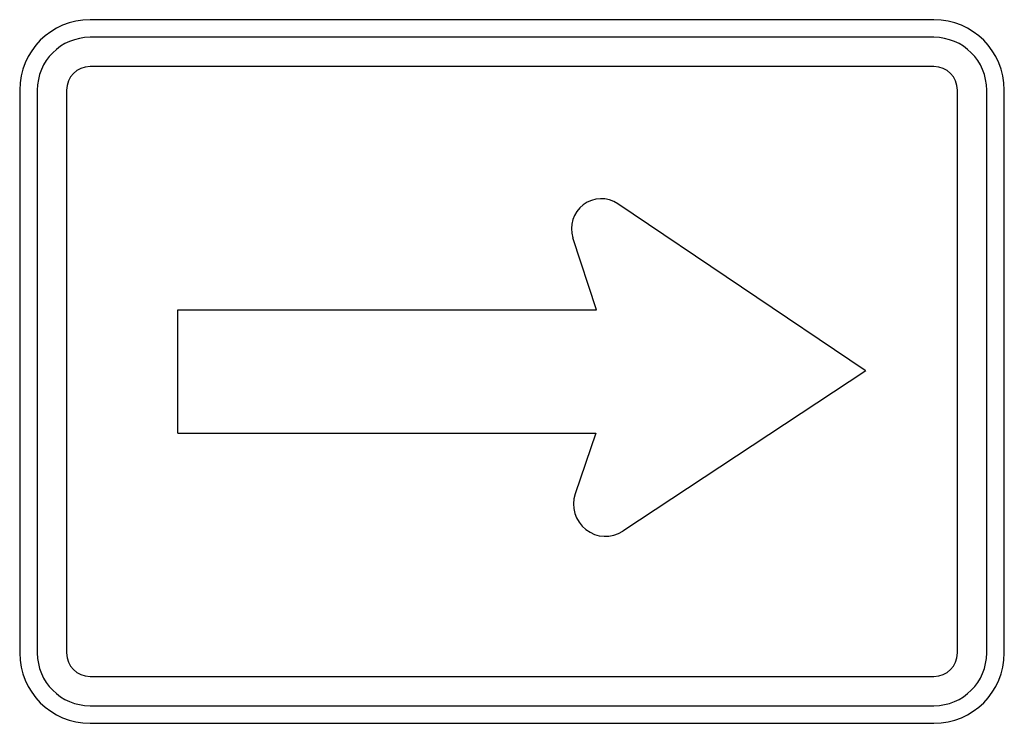
# Model space of a CAD drawing. Extents: x -0.175 to 0.175, y 0 to 0.25.
import ezdxf

# ---------------------------------------------------------------- set-up
doc = ezdxf.new("R2010")
doc.units = 0
doc.header["$MEASUREMENT"] = 0

msp = doc.modelspace()

# ---------------------------------------------------------------- linework, layer by layer
for p, q in [((0.1500071026392139, 0.2499889094632992), (-0.1500071026392139, 0.2499889094632992)), ((0.1500071026392139, 0.2437357474713706), (-0.1500071026392139, 0.2437357474713706)), ((0.1500071026392139, 0.2333333175621124), (-0.1500071026392139, 0.2333333175621124)), ((-0.1750001651732758, 0.2249762615356849), (-0.1750001651732758, 0.0249732411917211)), ((-0.1687665885548495, 0.2249762615356849), (-0.1687665885548495, 0.0249732411917211)), ((-0.15836439463448, 0.2249762615356849), (-0.15836439463448, 0.0249732411917211)), ((0.1583445732921391, 0.0249732411917211), (0.1583445732921391, 0.2249762615356849)), ((0.1687665885748996, 0.0249732411917211), (0.1687665885748996, 0.2249762615356849)), ((0.1749999292044372, 0.0249732411917211), (0.1749999292044372, 0.2249762615356849)), ((0.1255055622335186, 0.1253777853580514), (0.0376073420109454, 0.1845862624794338)), ((0.0300563539732147, 0.1468509076041325), (0.021659891230944, 0.1724928831610955)), ((-0.118741292759771, 0.1030787737809325), (-0.118741292759771, 0.1468509076041325)), ((-0.118741292759771, 0.1468509076041325), (0.0300563539732147, 0.1468509076041325)), ((0.1257219452374485, 0.1252008090499147), (0.0394360969210076, 0.0682538528665042)), ((-0.118741292759771, 0.1030787737809325), (0.029761393506437, 0.1030787737809325)), ((0.029761393506437, 0.1030787737809325), (0.0224463738260885, 0.0814876673160603)), ((-0.1500071026392139, 0.0166357705187458), (0.1500071026392139, 0.0166357705187458)), ((-0.1500071026392139, 0.0062531619518285), (0.1500071026392139, 0.0062531619518285)), ((-0.1500071026392139, 0), (0.1500071026392139, 0))]:
    msp.add_line(p, q)
for centre, radius, start, end in [((-0.1499967200303663, 0.2249866441645826), 0.0249996696427797, 90, 180), ((0.1500004955317836, 0.2249866441645826), 0.0249996696427797, 0, 90), ((-0.1499967200303663, 0.2249866441645826), 0.0187498112241789, 90, 180), ((0.1500004955317836, 0.2249866441645826), 0.0187498112241789, 0, 90), ((-0.1499967200303663, 0.2249866441645826), 0.0083332232142599, 90, 180), ((0.1500004955317836, 0.2249866441645826), 0.0083332232142599, 0, 90), ((0.0317053009891772, 0.1757898333176662), 0.0105980476914075, 56.04104199777615, 198.166057999304), ((0.0332785021483048, 0.0778360566968506), 0.0114109587482707, 161.2982609970885, 302.670330999827), ((-0.1499967200303663, 0.0249885791060789), 0.0249996696427797, 180, 270), ((-0.1499967200303663, 0.0249885791060789), 0.0187498112241789, 180, 270), ((-0.1499967200303663, 0.0249885791060789), 0.0083332232142599, 180, 270), ((0.1500004955317836, 0.0249885791060789), 0.0249996696427797, 270, 0), ((0.1500004955317836, 0.0249885791060789), 0.0187498112241789, 270, 0), ((0.1500004955317836, 0.0249885791060789), 0.0083332232142599, 270, 0)]:
    msp.add_arc(centre, radius, start, end)

doc.saveas('drawing.dxf')
